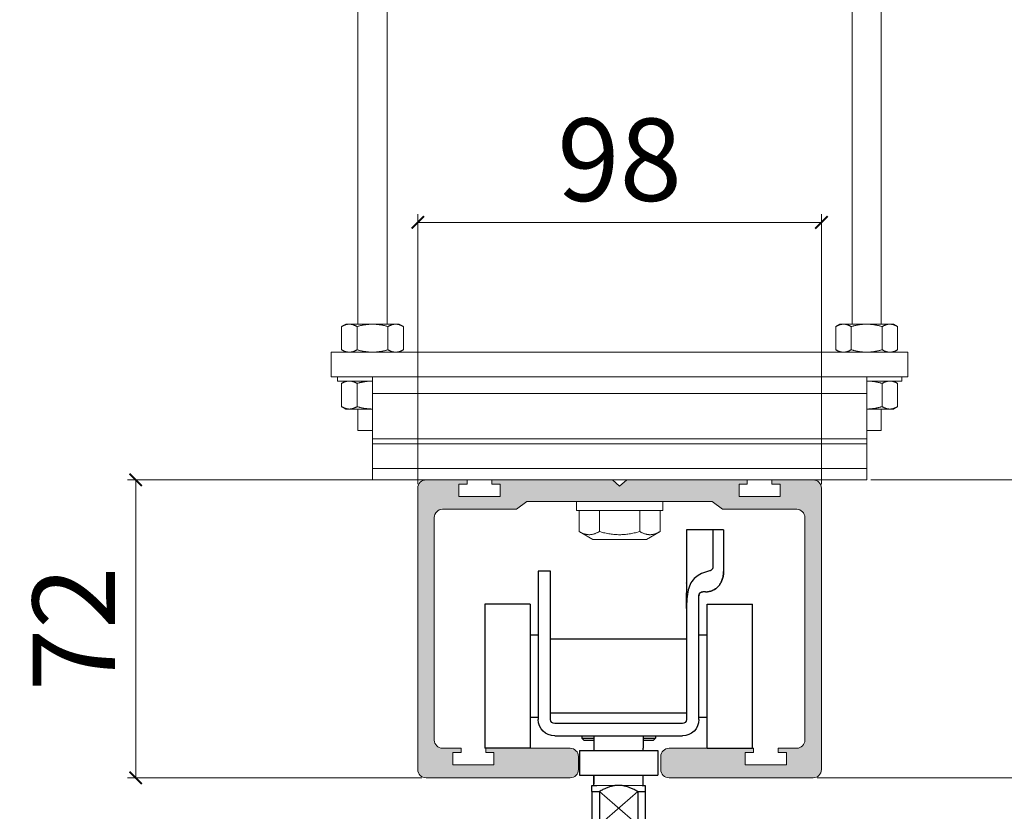
# Model space of a CAD drawing. Units: millimetres. Extents: x 6355 to 8568, y -570 to 995.
# Drawn here: x 8108 to 8347, y 611 to 803 of the extents above; entities that cross this region are included whole.
import ezdxf

# ---------------------------------------------------------------- set-up
doc = ezdxf.new("R2010")
doc.units = ezdxf.units.MM
doc.linetypes.add('DASHED', pattern=[0.2068, 0.1655, -0.0413])
doc.layers.get('0').update_dxf_attribs({"lineweight": 0})
doc.layers.get('Defpoints').update_dxf_attribs({"lineweight": 0})
for name, color, linetype, lineweight in [('Dims', 7, 'Continuous', 0), ('Gear', 7, 'Continuous', 0), ('Hidden (ISO)', 7, 'DASHED', 35), ('Track', 5, 'Continuous', 0), ('Visible (ISO)', 7, 'Continuous', 50)]:
    doc.layers.add(name, color=color, linetype=linetype, lineweight=lineweight)
doc.styles.get("Standard").update_dxf_attribs({"font": 'ARIAL.TTF'})
doc.dimstyles.new('DIMSTYLE', dxfattribs={"dimtxt": 5.5, "dimasz": 3, "dimexe": 2, "dimexo": 1, "dimgap": 2.5, "dimtad": 1, "dimdec": 0, "dimrnd": 1e-08, "dimzin": 0, "dimdsep": 46, "dimtxsty": 'Standard', "dimblk": 'ARCHTICK', "dimcen": 0.09, "dimclrd": 7, "dimclre": 7, "dimclrt": 256, "dimadec": 0, "dimazin": 0, "dimtfac": 2, "dimtdec": 0, "dimtmove": 0, "dimatfit": 3, "dimfxl": 0, "dimtolj": 1, "dimtzin": 0, "dimlwd": 0, "dimlwe": 0, "dimarcsym": 0})

# ---------------------------------------------------------------- blocks, each defined once
blk = doc.blocks.new('550 Track End')
at = {"layer": 'Track', "lineweight": 0}
blk.add_hatch(color=256, dxfattribs=at).paths.add_polyline_path([(24.5, 1.63, 0.414214), (23.5, 2.63), (18.5, 2.63), (18.5, 2.13), (19.5, 2.13), (19.5, 0.63), (14.5, 0.63), (14.5, 2.13), (15.5, 2.13), (15.5, 2.63), (0.86, 2.63), (0, 1.88), (-0.86, 2.63), (-15.5, 2.63), (-15.5, 2.13), (-14.5, 2.13), (-14.5, 0.63), (-19.5, 0.63), (-19.5, 2.13), (-18.5, 2.13), (-18.5, 2.63), (-23.5, 2.63, 0.414214), (-24.5, 1.63), (-24.5, -32.52, 0.414214), (-23.5, -33.52), (-6, -33.52, 0.414214), (-5, -32.52), (-5, -30.94, 0.414214), (-6, -29.94), (-16.25, -29.94), (-16.25, -30.44), (-15.25, -30.44), (-15.25, -31.94), (-20.25, -31.94), (-20.25, -30.44), (-19.25, -30.44), (-19.25, -29.94), (-21.5, -29.94, -0.414214), (-22.5, -28.94), (-22.5, -1.94, -0.414214), (-21.5, -0.94), (-12.5, -0.94), (-11.25, 0), (11.25, 0), (12.5, -0.94), (21.5, -0.94, -0.414214), (22.5, -1.94), (22.5, -28.94, -0.414214), (21.5, -29.94), (19.25, -29.94), (19.25, -30.44), (20.25, -30.44), (20.25, -31.94), (15.25, -31.94), (15.25, -30.44), (16.25, -30.44), (16.25, -29.94), (6, -29.94, 0.414214), (5, -30.94), (5, -32.52, 0.414214), (6, -33.52), (23.5, -33.52, 0.414214), (24.5, -32.52)])
at = {"layer": 'Track', "color": 5}
for p, q in [((-23.5, 2.63), (-18.5, 2.63)), ((-18.5, 2.63), (-18.5, 2.13)), ((-15.5, 2.13), (-15.5, 2.63)), ((-15.5, 2.63), (-0.86, 2.63)), ((-0.86, 2.63), (0, 1.88)), ((0, 1.88), (0.86, 2.63)), ((0.86, 2.63), (15.5, 2.63)), ((15.5, 2.63), (15.5, 2.13)), ((18.5, 2.13), (18.5, 2.63)), ((18.5, 2.63), (23.5, 2.63)), ((-24.5, -32.52), (-24.5, 1.63)), ((-18.5, 2.13), (-19.5, 2.13)), ((-19.5, 2.13), (-19.5, 0.63)), ((-14.5, 2.13), (-15.5, 2.13)), ((-14.5, 0.63), (-14.5, 2.13)), ((15.5, 2.13), (14.5, 2.13)), ((14.5, 2.13), (14.5, 0.63)), ((19.5, 2.13), (18.5, 2.13)), ((19.5, 0.63), (19.5, 2.13)), ((24.5, 1.63), (24.5, -32.52)), ((-19.5, 0.63), (-14.5, 0.63)), ((-11.25, 0), (-12.5, -0.94)), ((11.25, 0), (-11.25, 0)), ((12.5, -0.94), (11.25, 0)), ((14.5, 0.63), (19.5, 0.63)), ((-12.5, -0.94), (-21.5, -0.94)), ((21.5, -0.94), (12.5, -0.94)), ((-22.5, -1.94), (-22.5, -28.94)), ((22.5, -28.94), (22.5, -1.94)), ((-21.5, -29.94), (-19.25, -29.94)), ((-19.25, -30.44), (-20.25, -30.44)), ((-20.25, -30.44), (-20.25, -31.94)), ((-19.25, -29.94), (-19.25, -30.44)), ((-16.25, -30.44), (-16.25, -29.94)), ((-16.25, -29.94), (-6, -29.94)), ((-15.25, -30.44), (-16.25, -30.44)), ((-15.25, -31.94), (-15.25, -30.44)), ((-5, -30.94), (-5, -32.52)), ((5, -32.52), (5, -30.94)), ((6, -29.94), (16.25, -29.94)), ((16.25, -30.44), (15.25, -30.44)), ((15.25, -30.44), (15.25, -31.94)), ((16.25, -29.94), (16.25, -30.44)), ((19.25, -30.44), (19.25, -29.94)), ((19.25, -29.94), (21.5, -29.94)), ((20.25, -30.44), (19.25, -30.44)), ((20.25, -31.94), (20.25, -30.44)), ((-20.25, -31.94), (-15.25, -31.94)), ((15.25, -31.94), (20.25, -31.94)), ((-6, -33.52), (-23.5, -33.52)), ((23.5, -33.52), (6, -33.52))]:
    blk.add_line(p, q, dxfattribs=at)
for centre, start, end in [((-23.5, 1.63), 90, 180), ((23.5, 1.63), 0, 90), ((-21.5, -1.94), 90, 180), ((21.5, -1.94), 0, 90), ((-21.5, -28.94), 180, 270), ((21.5, -28.94), 270, 0), ((-6, -30.94), 0, 90), ((6, -30.94), 90, 180), ((-23.5, -32.52), 180, 270), ((-6, -32.52), 270, 0), ((6, -32.52), 180, 270), ((23.5, -32.52), 270, 0)]:
    blk.add_arc(centre, 1, start, end, dxfattribs=at)
blk = doc.blocks.new('_ArchTick')
at = {"color": 0, "linetype": 'ByBlock', "const_width": 0.15}
blk.add_lwpolyline([(-0.5, -0.5), (0.5, 0.5)], dxfattribs=at)
blk = doc.blocks.new('*D117')
at = {"layer": 'Defpoints', "color": 0}
for p in [(8342.27, 885.34), (8406.16, 885.34), (8313.53, 691.54)]:
    blk.add_point(p, dxfattribs=at)
at = {"layer": 'Dims', "color": 7, "lineweight": 0}
for p, q in [((8343.27, 885.34), (8408.16, 885.34)), ((8406.16, 691.54), (8406.16, 885.34)), ((8314.53, 691.54), (8408.16, 691.54))]:
    blk.add_line(p, q, dxfattribs=at)
at = {"layer": 'Dims', "color": 7, "lineweight": 0, "xscale": 3, "yscale": 3, "zscale": 3}
for p, rotation in [((8406.16, 885.34), 90), ((8406.16, 691.54), 270)]:
    blk.add_blockref('_ArchTick', p, dxfattribs=dict(at, rotation=rotation))
at = {"layer": 'Dims', "char_height": 20, "attachment_point": 5, "rotation": 90}
for s, insert in [('\\A1;MAX. 1000', (8421.37, 788.44)), ('\\A1;MIN. 100', (8390.95, 788.44))]:
    blk.add_mtext(s, dxfattribs=dict(at, insert=insert))
blk = doc.blocks.new('*D118')
at = {"layer": 'Defpoints', "color": 0}
for p in [(8136.03, 691.54), (8208.16, 691.54), (8206.53, 619.24)]:
    blk.add_point(p, dxfattribs=at)
at = {"layer": 'Dims', "color": 7, "lineweight": 0}
for p, q in [((8207.16, 691.54), (8134.03, 691.54)), ((8136.03, 619.24), (8136.03, 691.54)), ((8205.53, 619.24), (8134.03, 619.24))]:
    blk.add_line(p, q, dxfattribs=at)
at = {"layer": 'Dims', "color": 7, "lineweight": 0, "xscale": 3, "yscale": 3, "zscale": 3}
for p, rotation in [((8136.03, 691.54), 90), ((8136.03, 619.24), 270)]:
    blk.add_blockref('_ArchTick', p, dxfattribs=dict(at, rotation=rotation))
at = {"layer": 'Dims', "insert": (8120.98, 655.39), "char_height": 20, "attachment_point": 5, "rotation": 90}
blk.add_mtext('\\A1;72', dxfattribs=at)
blk = doc.blocks.new('*D112')
at = {"layer": 'Defpoints', "color": 0}
for p in [(8300.53, 619.24), (8406.16, 619.24), (8293.28, 586.39)]:
    blk.add_point(p, dxfattribs=at)
at = {"layer": 'Dims', "color": 7, "lineweight": 0}
for p, q in [((8301.53, 619.24), (8408.16, 619.24)), ((8406.16, 586.39), (8406.16, 619.24)), ((8294.28, 586.39), (8408.16, 586.39))]:
    blk.add_line(p, q, dxfattribs=at)
at = {"layer": 'Dims', "color": 7, "lineweight": 0, "xscale": 3, "yscale": 3, "zscale": 3}
for p, rotation in [((8406.16, 619.24), 90), ((8406.16, 586.39), 270)]:
    blk.add_blockref('_ArchTick', p, dxfattribs=dict(at, rotation=rotation))
at = {"layer": 'Dims', "insert": (8406.16, 602.82), "char_height": 20, "attachment_point": 5, "rotation": 90}
blk.add_mtext('\\A1;MIN. 23\\PMAX. 38', dxfattribs=at)
blk = doc.blocks.new('3S-550 Bracket End')
at = {"color": 1}
for p, q in [((-31.78, 93.13), (-31.78, 21.53)), ((-28.23, 93.13), (-28.23, 21.53)), ((28.22, 93.13), (28.22, 21.53)), ((31.77, 93.13), (31.77, 21.53)), ((-33.25, 21.53), (-33.75, 21.24)), ((-32.81, 21.53), (-33.25, 21.53)), ((-32.81, 21.53), (-30, 21.53)), ((-30, 21.53), (-27.19, 21.53)), ((-26.75, 21.53), (-27.19, 21.53)), ((-26.75, 21.53), (-26.25, 21.24)), ((26.75, 21.53), (26.25, 21.24)), ((27.19, 21.53), (26.75, 21.53)), ((27.19, 21.53), (30, 21.53)), ((30, 21.53), (32.81, 21.53)), ((33.25, 21.53), (32.81, 21.53)), ((33.25, 21.53), (33.75, 21.24)), ((-33.75, 18.42), (-33.75, 21.24)), ((-31.88, 18.42), (-31.88, 21.24)), ((-28.12, 18.42), (-28.12, 21.24)), ((-26.25, 18.42), (-26.25, 21.24)), ((26.25, 18.42), (26.25, 21.24)), ((28.12, 18.42), (28.12, 21.24)), ((31.88, 18.42), (31.88, 21.24)), ((33.75, 18.42), (33.75, 21.24)), ((35, 18.13), (-35, 18.13)), ((-35, 18.13), (-35, 15.13)), ((-33.25, 18.13), (-33.75, 18.42)), ((-26.75, 18.13), (-26.25, 18.42)), ((26.75, 18.13), (26.25, 18.42)), ((33.25, 18.13), (33.75, 18.42)), ((35, 18.13), (35, 15.13)), ((35, 15.13), (-35, 15.13)), ((-34.25, 14.63), (-34.25, 15.13)), ((-30, 14.63), (-34.25, 14.63)), ((-33.25, 14.63), (-33.75, 14.34)), ((-30, 13.13), (-30, 15.13)), ((30, 13.13), (30, 15.13)), ((34.25, 14.63), (30, 14.63)), ((33.25, 14.63), (33.75, 14.34)), ((34.25, 14.63), (34.25, 15.13)), ((-33.75, 11.52), (-33.75, 14.34)), ((-31.88, 11.52), (-31.88, 14.34)), ((31.88, 11.52), (31.88, 14.34)), ((33.75, 11.52), (33.75, 14.34)), ((-30, 13.13), (-30, 7.63)), ((-30, 13.13), (30, 13.13)), ((30, 13.13), (30, 7.63)), ((-33.25, 11.23), (-33.75, 11.52)), ((-33.25, 11.23), (-32.81, 11.23)), ((-32.81, 11.23), (-30, 11.23)), ((-31.78, 11.23), (-31.78, 8.63)), ((30, 11.23), (32.81, 11.23)), ((31.77, 11.23), (31.77, 8.63)), ((32.81, 11.23), (33.25, 11.23)), ((33.25, 11.23), (33.75, 11.52)), ((-31.78, 8.63), (-30, 8.63)), ((30, 8.63), (31.77, 8.63)), ((-30, 7), (-30, 7.63)), ((-30, 7.63), (30, 7.63)), ((30, 7), (30, 7.63)), ((-30, 7), (-30, 4)), ((-30, 7), (30, 7)), ((30, 7), (30, 4)), ((-30, 2.63), (-30, 4)), ((-30, 4), (30, 4)), ((30, 2.63), (30, 4)), ((-30, 2.63), (30, 2.63)), ((-5.25, -1.1), (-5.25, 0)), ((5.25, -1.1), (5.25, 0)), ((5.25, -1.1), (-5.25, -1.1)), ((-4.91, -1.1), (-4.91, -3.64)), ((-2.45, -1.1), (-2.45, -3.64)), ((2.45, -1.1), (2.45, -3.64)), ((4.91, -1.1), (4.91, -3.64)), ((-3.25, -4.6), (-4.91, -3.64)), ((-3.25, -4.6), (3.25, -4.6)), ((3.25, -4.6), (4.91, -3.64))]:
    blk.add_line(p, q, dxfattribs=at)
for points, weights in [([(-32.81, 21.53), (-33.25, 21.53), (-33.75, 21.24)], [2.03923048455, 2.03923048454, 1.89282032303]), ([(-31.88, 21.24), (-32.38, 21.53), (-32.81, 21.53)], [1.89282032303, 2.03923048457, 2.03923048455]), ([(-30, 21.53), (-30.87, 21.53), (-31.88, 21.24)], [2.03923048454, 2.03923048454, 1.89282032303]), ([(-28.12, 21.24), (-29.13, 21.53), (-30, 21.53)], [1.89282032303, 2.03923048454, 2.03923048454]), ([(-27.19, 21.53), (-27.62, 21.53), (-28.12, 21.24)], [2.03923048454, 2.03923048453, 1.89282032303]), ([(-26.25, 21.24), (-26.75, 21.53), (-27.19, 21.53)], [1.89282032303, 2.03923048456, 2.03923048455]), ([(27.19, 21.53), (26.75, 21.53), (26.25, 21.24)], [2.03923048455, 2.03923048454, 1.89282032303]), ([(28.12, 21.24), (27.62, 21.53), (27.19, 21.53)], [1.89282032303, 2.03923048457, 2.03923048455]), ([(30, 21.53), (29.13, 21.53), (28.12, 21.24)], [2.03923048454, 2.03923048454, 1.89282032303]), ([(31.88, 21.24), (30.87, 21.53), (30, 21.53)], [1.89282032303, 2.03923048454, 2.03923048454]), ([(32.81, 21.53), (32.38, 21.53), (31.88, 21.24)], [2.03923048454, 2.03923048453, 1.89282032303]), ([(33.75, 21.24), (33.25, 21.53), (32.81, 21.53)], [1.89282032303, 2.03923048456, 2.03923048455]), ([(-32.81, 18.13), (-33.25, 18.13), (-33.75, 18.42)], [2.03923048455, 2.0392304797, 1.89282032303]), ([(-31.88, 18.42), (-32.38, 18.13), (-32.81, 18.13)], [1.89282032303, 2.03923048939, 2.03923048455]), ([(-30, 18.13), (-30.87, 18.13), (-31.88, 18.42)], [2.03923048454, 2.03923048455, 1.89282032303]), ([(-28.12, 18.42), (-29.13, 18.13), (-30, 18.13)], [1.89282032303, 2.03923048454, 2.03923048454]), ([(-27.19, 18.13), (-27.62, 18.13), (-28.12, 18.42)], [2.03923048454, 2.03923048453, 1.89282032303]), ([(-26.25, 18.42), (-26.75, 18.13), (-27.19, 18.13)], [1.89282032303, 2.03923048455, 2.03923048454]), ([(27.19, 18.13), (26.75, 18.13), (26.25, 18.42)], [2.03923048455, 2.0392304797, 1.89282032303]), ([(28.12, 18.42), (27.62, 18.13), (27.19, 18.13)], [1.89282032303, 2.03923048939, 2.03923048455]), ([(30, 18.13), (29.13, 18.13), (28.12, 18.42)], [2.03923048454, 2.03923048455, 1.89282032303]), ([(31.88, 18.42), (30.87, 18.13), (30, 18.13)], [1.89282032303, 2.03923048454, 2.03923048454]), ([(32.81, 18.13), (32.38, 18.13), (31.88, 18.42)], [2.03923048454, 2.03923048453, 1.89282032303]), ([(33.75, 18.42), (33.25, 18.13), (32.81, 18.13)], [1.89282032303, 2.03923048455, 2.03923048454]), ([(-32.81, 14.63), (-33.25, 14.63), (-33.75, 14.34)], [2.03923048455, 2.03923048454, 1.89282032303]), ([(-31.88, 14.34), (-32.38, 14.63), (-32.81, 14.63)], [1.89282032303, 2.03923048457, 2.03923048455]), ([(-30, 14.63), (-30.87, 14.63), (-31.88, 14.34)], [2.03923048454, 2.03923048454, 1.89282032303]), ([(31.88, 14.34), (30.87, 14.63), (30, 14.63)], [1.89282032303, 2.03923048454, 2.03923048454]), ([(32.81, 14.63), (32.38, 14.63), (31.88, 14.34)], [2.03923048454, 2.03923048453, 1.89282032303]), ([(33.75, 14.34), (33.25, 14.63), (32.81, 14.63)], [1.89282032303, 2.03923048456, 2.03923048455]), ([(-32.81, 11.23), (-33.25, 11.23), (-33.75, 11.52)], [2.03923048455, 2.0392304797, 1.89282032303]), ([(-31.88, 11.52), (-32.38, 11.23), (-32.81, 11.23)], [1.89282032303, 2.03923048939, 2.03923048455]), ([(-30, 11.23), (-30.87, 11.23), (-31.88, 11.52)], [2.03923048454, 2.03923048455, 1.89282032303]), ([(31.88, 11.52), (30.87, 11.23), (30, 11.23)], [1.89282032303, 2.03923048454, 2.03923048454]), ([(32.81, 11.23), (32.38, 11.23), (31.88, 11.52)], [2.03923048454, 2.03923048453, 1.89282032303]), ([(33.75, 11.52), (33.25, 11.23), (32.81, 11.23)], [1.89282032303, 2.03923048455, 2.03923048454]), ([(-2.45, -3.64), (-3.68, -4.35), (-4.91, -3.64)], [1.57556527593, 1.81930607237, 1.57556527593]), ([(2.45, -3.64), (0, -4.35), (-2.45, -3.64)], [1.57556527593, 1.81930607237, 1.57556527593]), ([(4.91, -3.64), (3.68, -4.35), (2.45, -3.64)], [1.57556527593, 1.81930607237, 1.57556527593])]:
    blk.add_rational_spline(points, weights, degree=2, dxfattribs=at)
blk = doc.blocks.new('550-57 FRONT')
at = {"color": 3}
for p, q in [((6012.05, 222.45), (6000.05, 222.45)), ((6010.71, 220.95), (6001.39, 212.85)), ((6001.39, 220.95), (6010.71, 212.85)), ((5998.13, 184.97), (6013.94, 186.95)), ((5998.13, 184.97), (6013.94, 186.95)), ((5999.13, 185.97), (5998.15, 186.95)), ((6012.94, 185.95), (6013.94, 186.95)), ((5998.13, 184.97), (5999.13, 185.97)), ((5999.13, 183.97), (5998.13, 184.97)), ((5998.13, 182.97), (6013.94, 184.95)), ((5998.13, 182.97), (6013.94, 184.95)), ((6013.94, 184.95), (6012.94, 185.95)), ((6012.94, 183.95), (6013.94, 184.95)), ((5998.13, 182.97), (5999.13, 183.97)), ((5999.13, 181.97), (5998.13, 182.97)), ((5998.13, 180.97), (6013.94, 182.95)), ((5998.13, 180.97), (6013.94, 182.95)), ((5998.13, 180.97), (5999.13, 181.97)), ((6013.94, 182.95), (6012.94, 183.95)), ((6012.94, 181.95), (6013.94, 182.95)), ((6013.94, 180.95), (6012.94, 181.95)), ((5999.13, 179.97), (5998.13, 180.97)), ((5998.13, 178.97), (6013.94, 180.95)), ((5998.13, 178.97), (6013.94, 180.95)), ((5998.13, 178.97), (5999.13, 179.97)), ((6012.94, 179.95), (6013.94, 180.95)), ((6013.94, 178.95), (6012.94, 179.95)), ((5999.13, 177.97), (5998.13, 178.97)), ((5998.13, 176.97), (6013.94, 178.95)), ((5998.13, 176.97), (6013.94, 178.95)), ((5998.13, 176.97), (5999.13, 177.97)), ((5999.13, 175.97), (5998.13, 176.97)), ((5998.13, 174.97), (6013.94, 176.95)), ((5998.13, 174.97), (6013.94, 176.95)), ((6012.94, 177.95), (6013.94, 178.95)), ((6013.94, 176.95), (6012.94, 177.95)), ((6012.94, 175.95), (6013.94, 176.95)), ((5998.13, 174.97), (5999.13, 175.97)), ((5999.13, 173.97), (5998.13, 174.97)), ((5998.13, 172.97), (6013.94, 174.95)), ((5998.13, 172.97), (6013.94, 174.95)), ((6013.94, 174.95), (6012.94, 175.95)), ((6012.94, 173.95), (6013.94, 174.95)), ((5998.13, 172.97), (5999.13, 173.97)), ((5999.13, 171.97), (5998.13, 172.97)), ((5998.13, 170.97), (6013.94, 172.95)), ((5998.13, 170.97), (6013.94, 172.95)), ((6013.94, 172.95), (6012.94, 173.95)), ((6012.94, 171.95), (6013.94, 172.95)), ((5998.13, 170.97), (5999.13, 171.97)), ((5999.13, 169.97), (5998.13, 170.97)), ((5998.13, 168.97), (6013.94, 170.95)), ((5998.13, 168.97), (6013.94, 170.95)), ((5998.13, 168.97), (5999.13, 169.97)), ((6013.94, 170.95), (6012.94, 171.95)), ((6012.94, 169.95), (6013.94, 170.95)), ((6013.94, 168.95), (6012.94, 169.95)), ((5999.13, 167.97), (5998.13, 168.97)), ((5998.13, 166.97), (6013.94, 168.95)), ((5998.13, 166.97), (6013.94, 168.95)), ((5998.13, 166.97), (5999.13, 167.97)), ((6012.94, 167.95), (6013.94, 168.95)), ((6013.94, 166.95), (6012.94, 167.95)), ((5999.13, 165.97), (5998.13, 166.97)), ((5998.13, 164.97), (6013.94, 166.95)), ((5998.13, 164.97), (6013.94, 166.95)), ((5998.13, 164.97), (5999.13, 165.97)), ((6000.66, 162.45), (5998.13, 164.97)), ((6012.94, 165.95), (6013.94, 166.95)), ((6013.94, 164.95), (6012.94, 165.95)), ((5999.91, 163.2), (6013.94, 164.95)), ((6011.44, 162.45), (6013.94, 164.95))]:
    blk.add_line(p, q, dxfattribs=at)
at = {"layer": 'Hidden (ISO)', "color": 3, "lineweight": -3, "ltscale": 11.491407}
for p, q in [((6001.05, 210.34), (6001.3, 210.53)), ((6001.3, 210.53), (6001.54, 210.71)), ((6001.54, 210.71), (6001.77, 210.88)), ((6001.77, 210.88), (6002.01, 211.05)), ((6002.01, 211.05), (6002.24, 211.2)), ((6002.24, 211.2), (6002.47, 211.34)), ((6002.47, 211.34), (6002.69, 211.48)), ((6002.69, 211.48), (6002.91, 211.6)), ((6002.91, 211.6), (6003.13, 211.71)), ((6003.13, 211.71), (6003.35, 211.82)), ((6003.35, 211.82), (6003.56, 211.92)), ((6003.56, 211.92), (6003.77, 212.01)), ((6003.77, 212.01), (6003.98, 212.09)), ((6003.98, 212.09), (6004.18, 212.16)), ((6004.18, 212.16), (6004.38, 212.22)), ((6004.38, 212.22), (6004.59, 212.28)), ((6004.59, 212.28), (6004.78, 212.33)), ((6004.78, 212.33), (6004.98, 212.37)), ((6004.98, 212.37), (6005.18, 212.4)), ((6005.18, 212.4), (6005.37, 212.43)), ((6005.37, 212.43), (6005.57, 212.45)), ((6006.53, 212.45), (6006.72, 212.43)), ((6006.72, 212.43), (6006.92, 212.4)), ((6006.92, 212.4), (6007.11, 212.37)), ((6007.11, 212.37), (6007.31, 212.33)), ((6007.31, 212.33), (6007.51, 212.28)), ((6007.51, 212.28), (6007.71, 212.22)), ((6007.71, 212.22), (6007.91, 212.16)), ((6007.91, 212.16), (6008.12, 212.09)), ((6008.12, 212.09), (6008.32, 212.01)), ((6008.32, 212.01), (6008.53, 211.92)), ((6008.53, 211.92), (6008.75, 211.82)), ((6008.75, 211.82), (6008.96, 211.72)), ((6008.96, 211.72), (6009.18, 211.6)), ((6009.18, 211.6), (6009.4, 211.48)), ((6009.4, 211.48), (6009.63, 211.34)), ((6009.63, 211.34), (6009.86, 211.2)), ((6009.86, 211.2), (6010.09, 211.05)), ((6010.09, 211.05), (6010.32, 210.89)), ((6010.32, 210.89), (6010.56, 210.71)), ((6010.56, 210.71), (6010.8, 210.53)), ((6010.8, 210.53), (6011.04, 210.34)), ((6000.31, 209.7), (6000.56, 209.92)), ((6000.56, 209.92), (6000.81, 210.13)), ((6000.81, 210.13), (6001.05, 210.34)), ((6011.04, 210.34), (6011.29, 210.14)), ((6011.29, 210.14), (6011.54, 209.92)), ((6011.54, 209.92), (6011.79, 209.7))]:
    blk.add_line(p, q, dxfattribs=at)
at = {"layer": 'Visible (ISO)', "color": 3, "lineweight": -3}
for p, q in [((5980.55, 284.45), (5983.15, 284.45)), ((5980.55, 284.45), (5980.55, 274.4)), ((5983.15, 284.45), (5989.55, 284.45)), ((5983.15, 284.45), (5983.15, 275.45)), ((5989.55, 284.45), (5989.55, 271.61)), ((5983.15, 275.45), (5983.16, 275.4)), ((5983.16, 275.4), (5983.16, 275.35)), ((5983.16, 275.35), (5983.17, 275.3)), ((5983.17, 275.3), (5983.18, 275.25)), ((5983.18, 275.25), (5983.19, 275.2)), ((5983.19, 275.2), (5983.21, 275.15)), ((5983.21, 275.15), (5983.23, 275.1)), ((5983.23, 275.1), (5983.25, 275.05)), ((5983.25, 275.05), (5983.28, 275)), ((5983.28, 275), (5983.31, 274.96)), ((5983.31, 274.96), (5983.34, 274.91)), ((5980.55, 274.4), (5980.55, 274.13)), ((5980.55, 274.13), (5980.55, 274.4)), ((5980.55, 274.13), (5980.57, 273.86)), ((5980.57, 273.86), (5980.55, 274.13)), ((5980.57, 273.86), (5980.59, 273.61)), ((5980.59, 273.61), (5980.57, 273.86)), ((5980.59, 273.61), (5980.63, 273.36)), ((5980.63, 273.36), (5980.59, 273.61)), ((5980.63, 273.36), (5980.67, 273.11)), ((5980.67, 273.11), (5980.63, 273.36)), ((5980.67, 273.11), (5980.73, 272.88)), ((5980.73, 272.88), (5980.67, 273.11)), ((5980.73, 272.88), (5980.79, 272.65)), ((5980.79, 272.65), (5980.73, 272.88)), ((5980.79, 272.65), (5980.86, 272.43)), ((5980.86, 272.43), (5980.79, 272.65)), ((5983.34, 274.91), (5983.37, 274.87)), ((5983.37, 274.87), (5983.41, 274.83)), ((5983.41, 274.83), (5983.45, 274.78)), ((5983.45, 274.78), (5983.49, 274.75)), ((5983.49, 274.75), (5983.54, 274.71)), ((5983.54, 274.71), (5983.58, 274.67)), ((5983.58, 274.67), (5983.63, 274.64)), ((5983.63, 274.64), (5983.68, 274.61)), ((5983.68, 274.61), (5983.74, 274.58)), ((5983.74, 274.58), (5983.79, 274.56)), ((5983.79, 274.56), (5983.85, 274.53)), ((5983.85, 274.53), (5983.91, 274.51)), ((5983.91, 274.51), (5983.97, 274.49)), ((5983.97, 274.49), (5984.49, 274.35)), ((5984.49, 274.35), (5984.98, 274.2)), ((5984.98, 274.2), (5985.45, 274.03)), ((5985.45, 274.03), (5985.89, 273.85)), ((5985.89, 273.85), (5986.3, 273.65)), ((5986.3, 273.65), (5986.69, 273.43)), ((5986.69, 273.43), (5987.05, 273.19)), ((5987.05, 273.19), (5987.38, 272.92)), ((5987.38, 272.92), (5987.69, 272.63)), ((5987.69, 272.63), (5987.97, 272.32)), ((6022.55, 274.45), (6025.55, 274.45)), ((6022.55, 238.45), (6022.55, 274.45)), ((6025.55, 274.45), (6025.55, 238.45)), ((5980.86, 272.43), (5980.94, 272.21)), ((5980.94, 272.21), (5980.86, 272.43)), ((5980.94, 272.21), (5981.02, 272)), ((5981.02, 272), (5980.94, 272.21)), ((5981.02, 272), (5981.12, 271.8)), ((5981.12, 271.8), (5981.02, 272)), ((5981.12, 271.8), (5981.22, 271.61)), ((5981.22, 271.61), (5981.12, 271.8)), ((5981.22, 271.61), (5981.34, 271.42)), ((5981.34, 271.42), (5981.22, 271.61)), ((5981.34, 271.42), (5981.46, 271.23)), ((5981.46, 271.23), (5981.34, 271.42)), ((5981.46, 271.23), (5981.58, 271.06)), ((5981.58, 271.06), (5981.46, 271.23)), ((5981.58, 271.06), (5981.72, 270.89)), ((5981.72, 270.89), (5981.58, 271.06)), ((5981.72, 270.89), (5981.86, 270.72)), ((5981.86, 270.72), (5981.72, 270.89)), ((5981.86, 270.72), (5982.02, 270.57)), ((5982.02, 270.57), (5981.86, 270.72)), ((5982.02, 270.57), (5982.18, 270.42)), ((5982.18, 270.42), (5982.02, 270.57)), ((5982.18, 270.42), (5982.35, 270.28)), ((5982.35, 270.28), (5982.18, 270.42)), ((5982.35, 270.28), (5982.54, 270.15)), ((5982.54, 270.15), (5982.35, 270.28)), ((5987.97, 272.32), (5988.23, 271.98)), ((5988.23, 271.98), (5988.47, 271.61)), ((5988.47, 271.61), (5988.68, 271.21)), ((5988.68, 271.21), (5988.86, 270.79)), ((5988.86, 270.79), (5989.01, 270.35)), ((5989.01, 270.35), (5989.14, 269.88)), ((5989.55, 271.51), (5989.55, 271.61)), ((5989.55, 271.51), (5989.55, 269.19)), ((5982.54, 270.15), (5982.73, 270.02)), ((5982.73, 270.02), (5982.54, 270.15)), ((5982.73, 270.02), (5982.94, 269.91)), ((5982.94, 269.91), (5982.73, 270.02)), ((5982.94, 269.91), (5983.15, 269.8)), ((5983.15, 269.8), (5982.94, 269.91)), ((5983.23, 269.77), (5983.15, 269.8)), ((5983.3, 269.75), (5983.23, 269.77)), ((5983.37, 269.72), (5983.3, 269.75)), ((5983.44, 269.7), (5983.37, 269.72)), ((5983.51, 269.67), (5983.44, 269.7)), ((5983.59, 269.65), (5983.51, 269.67)), ((5983.66, 269.63), (5983.59, 269.65)), ((5983.73, 269.61), (5983.66, 269.63)), ((5983.8, 269.59), (5983.73, 269.61)), ((5983.88, 269.57), (5983.8, 269.59)), ((5983.95, 269.56), (5983.88, 269.57)), ((5984.02, 269.54), (5983.95, 269.56)), ((5984.1, 269.53), (5984.02, 269.54)), ((5984.17, 269.51), (5984.1, 269.53)), ((5984.25, 269.5), (5984.17, 269.51)), ((5984.32, 269.49), (5984.25, 269.5)), ((5984.4, 269.48), (5984.32, 269.49)), ((5984.47, 269.47), (5984.4, 269.48)), ((5984.55, 269.47), (5984.47, 269.47)), ((5984.62, 269.46), (5984.55, 269.47)), ((5984.7, 269.46), (5984.62, 269.46)), ((5984.78, 269.45), (5984.7, 269.46)), ((5984.85, 269.45), (5984.78, 269.45)), ((5984.93, 269.45), (5984.85, 269.45)), ((5984.93, 269.45), (5985.55, 269.45)), ((5985.55, 269.45), (5985.61, 269.45)), ((5985.75, 269.43), (5985.82, 269.41)), ((5985.82, 269.41), (5985.92, 269.38)), ((5986.05, 269.32), (5986.18, 269.23)), ((5986.4, 268.97), (5986.44, 268.9)), ((5986.51, 268.72), (5986.55, 268.48)), ((5986.55, 268.48), (5986.55, 268.48)), ((5986.55, 238.45), (5986.55, 268.45)), ((5989.14, 269.88), (5989.25, 269.39)), ((5989.25, 269.39), (5989.34, 268.86)), ((5989.34, 268.86), (5989.42, 268.3)), ((5989.42, 268.3), (5989.47, 267.71)), ((5989.55, 265.36), (5989.55, 269.19)), ((5973.55, 231.45), (5973.55, 266.45)), ((5984.55, 266.45), (5973.55, 266.45)), ((5984.55, 231.45), (5984.55, 266.45)), ((5989.47, 267.71), (5989.51, 267.08)), ((5989.51, 267.08), (5989.53, 266.42)), ((5989.53, 266.42), (5989.55, 265.71)), ((5989.55, 265.71), (5989.55, 264.97)), ((6027.55, 266.45), (6027.55, 231.45)), ((6027.55, 266.45), (6038.55, 266.45)), ((6038.55, 266.45), (6038.55, 231.45)), ((5989.55, 265.36), (5989.55, 264.97)), ((5989.55, 264.97), (5989.55, 238.45)), ((5984.55, 258.95), (5986.55, 258.95)), ((6025.55, 258.95), (6027.55, 258.95)), ((5989.55, 257.95), (6022.55, 257.95)), ((5989.55, 239.95), (6022.55, 239.95)), ((5984.55, 238.95), (5986.55, 238.95)), ((5990.55, 237.45), (6021.55, 237.45)), ((6025.55, 238.95), (6027.55, 238.95)), ((6021.55, 234.45), (5990.55, 234.45)), ((5997.1, 234.45), (5997.1, 233.95)), ((6000.05, 234.45), (6000.05, 231.45)), ((6012.05, 234.45), (6012.05, 230.95)), ((6015, 234.45), (6015, 233.95)), ((6000.05, 233.95), (5997.1, 233.95)), ((5997.6, 233.45), (5997.1, 233.95)), ((6000.05, 233.45), (5997.6, 233.45)), ((6015, 233.95), (6012.05, 233.95)), ((6014.5, 233.45), (6012.05, 233.45)), ((6012.05, 233.05), (6012.05, 230.95)), ((6014.5, 233.45), (6015, 233.95)), ((5984.55, 231.45), (5973.55, 231.45)), ((6015.55, 230.95), (5996.55, 230.95)), ((5996.55, 230.95), (5996.55, 224.95)), ((6000.05, 230.95), (6000.05, 231.45)), ((6015.55, 230.95), (6015.55, 224.95)), ((6027.55, 231.45), (6038.55, 231.45)), ((6015.55, 224.95), (5996.55, 224.95)), ((6000.05, 222.45), (6000.05, 224.95)), ((6012.05, 224.95), (6012.05, 222.85)), ((6012.05, 222.45), (6012.05, 224.95)), ((6000.3, 222.45), (5999.55, 222.45)), ((5999.55, 222.45), (5999.55, 220.95)), ((6004.79, 222.33), (6004.97, 222.36)), ((6004.97, 222.36), (6005.15, 222.39)), ((6005.15, 222.39), (6005.33, 222.41)), ((6005.33, 222.41), (6005.51, 222.43)), ((6005.51, 222.43), (6005.69, 222.44)), ((6005.69, 222.44), (6005.87, 222.45)), ((6005.87, 222.45), (6006.05, 222.45)), ((6006.05, 222.45), (6006.23, 222.45)), ((6006.23, 222.45), (6006.41, 222.44)), ((6006.41, 222.44), (6006.59, 222.43)), ((6006.59, 222.43), (6006.77, 222.41)), ((6006.77, 222.41), (6006.95, 222.39)), ((6006.95, 222.39), (6007.13, 222.36)), ((6007.13, 222.36), (6007.31, 222.33)), ((6012.55, 222.45), (6011.3, 222.45)), ((6012.55, 220.95), (6012.55, 222.45)), ((6001.39, 220.95), (5999.55, 220.95)), ((5999.55, 220.95), (5999.55, 212.85)), ((6001.39, 220.95), (6001.61, 221.08)), ((6001.39, 220.95), (6001.39, 212.85)), ((6001.61, 221.08), (6001.83, 221.2)), ((6001.83, 221.2), (6002.05, 221.32)), ((6002.05, 221.32), (6002.26, 221.43)), ((6002.26, 221.43), (6002.47, 221.53)), ((6002.47, 221.53), (6002.68, 221.63)), ((6002.68, 221.63), (6002.88, 221.72)), ((6002.88, 221.72), (6003.08, 221.81)), ((6003.08, 221.81), (6003.28, 221.89)), ((6003.28, 221.89), (6003.48, 221.96)), ((6003.48, 221.96), (6003.67, 222.03)), ((6003.67, 222.03), (6003.86, 222.09)), ((6003.86, 222.09), (6004.05, 222.15)), ((6004.05, 222.15), (6004.24, 222.2)), ((6004.24, 222.2), (6004.42, 222.25)), ((6004.42, 222.25), (6004.6, 222.29)), ((6004.6, 222.29), (6004.79, 222.33)), ((6007.31, 222.33), (6007.5, 222.29)), ((6007.5, 222.29), (6007.68, 222.25)), ((6007.68, 222.25), (6007.86, 222.2)), ((6007.86, 222.2), (6008.05, 222.15)), ((6008.05, 222.15), (6008.24, 222.09)), ((6008.24, 222.09), (6008.43, 222.03)), ((6008.43, 222.03), (6008.62, 221.96)), ((6008.62, 221.96), (6008.82, 221.89)), ((6008.82, 221.89), (6009.02, 221.81)), ((6009.02, 221.81), (6009.22, 221.72)), ((6009.22, 221.72), (6009.42, 221.63)), ((6009.42, 221.63), (6009.63, 221.53)), ((6009.63, 221.53), (6009.84, 221.43)), ((6009.84, 221.43), (6010.05, 221.32)), ((6010.05, 221.32), (6010.27, 221.2)), ((6010.27, 221.2), (6010.49, 221.08)), ((6010.49, 221.08), (6010.71, 220.95)), ((6012.55, 220.95), (6010.71, 220.95)), ((6010.71, 220.95), (6010.71, 212.85)), ((6012.55, 220.95), (6012.55, 212.85)), ((5999.54, 212.77), (5999.55, 212.8)), ((5999.55, 212.82), (5999.55, 212.85)), ((5999.55, 212.8), (5999.55, 212.82)), ((6001.39, 212.85), (6001.39, 212.82)), ((6001.39, 212.82), (6001.39, 212.8)), ((6001.39, 212.8), (6001.4, 212.77)), ((6010.7, 212.77), (6010.71, 212.8)), ((6010.71, 212.82), (6010.71, 212.85)), ((6010.71, 212.8), (6010.71, 212.82)), ((6012.55, 212.85), (6012.55, 212.82)), ((6012.55, 212.82), (6012.55, 212.8)), ((6012.55, 212.8), (6012.56, 212.77)), ((5996.54, 212.45), (5994.95, 209.7)), ((6005.57, 212.45), (5996.54, 212.45)), ((5999.15, 212.45), (5998.05, 212.45)), ((5999.15, 212.45), (5999.17, 212.45)), ((5999.17, 212.45), (5999.2, 212.46)), ((5999.2, 212.46), (5999.22, 212.46)), ((5999.22, 212.46), (5999.25, 212.46)), ((5999.25, 212.46), (5999.27, 212.47)), ((5999.27, 212.47), (5999.3, 212.48)), ((5999.3, 212.48), (5999.32, 212.49)), ((5999.32, 212.49), (5999.34, 212.5)), ((5999.34, 212.5), (5999.36, 212.51)), ((5999.36, 212.51), (5999.38, 212.53)), ((5999.38, 212.53), (5999.4, 212.54)), ((5999.4, 212.54), (5999.42, 212.56)), ((5999.42, 212.56), (5999.44, 212.58)), ((5999.44, 212.58), (5999.46, 212.6)), ((5999.46, 212.6), (5999.47, 212.62)), ((5999.47, 212.62), (5999.49, 212.64)), ((5999.49, 212.64), (5999.5, 212.66)), ((5999.5, 212.66), (5999.51, 212.69)), ((5999.51, 212.69), (5999.52, 212.71)), ((5999.52, 212.71), (5999.53, 212.74)), ((5999.53, 212.74), (5999.54, 212.77)), ((6001.4, 212.77), (6001.41, 212.74)), ((6001.41, 212.74), (6001.42, 212.71)), ((6001.42, 212.71), (6001.43, 212.69)), ((6001.43, 212.69), (6001.45, 212.66)), ((6001.45, 212.66), (6001.47, 212.64)), ((6001.47, 212.64), (6001.49, 212.62)), ((6001.49, 212.62), (6001.52, 212.6)), ((6001.52, 212.6), (6001.54, 212.58)), ((6001.54, 212.58), (6001.57, 212.56)), ((6001.57, 212.56), (6001.6, 212.54)), ((6001.6, 212.54), (6001.63, 212.53)), ((6001.63, 212.53), (6001.66, 212.51)), ((6001.66, 212.51), (6001.69, 212.5)), ((6001.69, 212.5), (6001.73, 212.49)), ((6001.73, 212.49), (6001.76, 212.48)), ((6001.76, 212.48), (6001.8, 212.47)), ((6001.8, 212.47), (6001.84, 212.46)), ((6001.84, 212.46), (6001.88, 212.46)), ((6001.88, 212.46), (6001.92, 212.46)), ((6001.92, 212.46), (6001.96, 212.45)), ((6001.96, 212.45), (6002, 212.45)), ((6010.1, 212.45), (6002, 212.45)), ((6005.57, 212.45), (6006.53, 212.45)), ((6006.73, 212.43), (6006.53, 212.45)), ((6015.56, 212.45), (6006.53, 212.45)), ((6006.92, 212.4), (6006.73, 212.43)), ((6007.12, 212.37), (6006.92, 212.4)), ((6007.31, 212.33), (6007.12, 212.37)), ((6007.51, 212.28), (6007.31, 212.33)), ((6007.71, 212.22), (6007.51, 212.28)), ((6007.92, 212.16), (6007.71, 212.22)), ((6008.12, 212.09), (6007.92, 212.16)), ((6008.33, 212.01), (6008.12, 212.09)), ((6008.54, 211.92), (6008.33, 212.01)), ((6008.75, 211.82), (6008.54, 211.92)), ((6008.97, 211.71), (6008.75, 211.82)), ((6009.19, 211.6), (6008.97, 211.71)), ((6009.41, 211.48), (6009.19, 211.6)), ((6009.63, 211.34), (6009.41, 211.48)), ((6009.86, 211.2), (6009.63, 211.34)), ((6010.09, 211.05), (6009.86, 211.2)), ((6010.33, 210.88), (6010.09, 211.05)), ((6010.1, 212.45), (6010.14, 212.45)), ((6010.14, 212.45), (6010.18, 212.46)), ((6010.18, 212.46), (6010.22, 212.46)), ((6010.22, 212.46), (6010.26, 212.46)), ((6010.26, 212.46), (6010.3, 212.47)), ((6010.3, 212.47), (6010.34, 212.48)), ((6010.56, 210.71), (6010.33, 210.88)), ((6010.34, 212.48), (6010.37, 212.49)), ((6010.37, 212.49), (6010.41, 212.5)), ((6010.41, 212.5), (6010.44, 212.51)), ((6010.44, 212.51), (6010.47, 212.53)), ((6010.47, 212.53), (6010.5, 212.54)), ((6010.5, 212.54), (6010.53, 212.56)), ((6010.53, 212.56), (6010.56, 212.58)), ((6010.56, 212.58), (6010.58, 212.6)), ((6010.8, 210.53), (6010.56, 210.71)), ((6010.58, 212.6), (6010.6, 212.62)), ((6010.6, 212.62), (6010.63, 212.64)), ((6010.63, 212.64), (6010.65, 212.66)), ((6010.65, 212.66), (6010.66, 212.69)), ((6010.66, 212.69), (6010.68, 212.71)), ((6010.68, 212.71), (6010.69, 212.74)), ((6010.69, 212.74), (6010.7, 212.77)), ((6011.05, 210.34), (6010.8, 210.53)), ((6012.56, 212.77), (6012.56, 212.74)), ((6012.56, 212.74), (6012.57, 212.71)), ((6012.57, 212.71), (6012.58, 212.69)), ((6012.58, 212.69), (6012.6, 212.66)), ((6012.6, 212.66), (6012.61, 212.64)), ((6012.61, 212.64), (6012.63, 212.62)), ((6012.63, 212.62), (6012.64, 212.6)), ((6012.64, 212.6), (6012.66, 212.58)), ((6012.66, 212.58), (6012.68, 212.56)), ((6012.68, 212.56), (6012.7, 212.54)), ((6012.7, 212.54), (6012.72, 212.53)), ((6012.72, 212.53), (6012.74, 212.51)), ((6012.74, 212.51), (6012.76, 212.5)), ((6012.76, 212.5), (6012.78, 212.49)), ((6012.78, 212.49), (6012.8, 212.48)), ((6012.8, 212.48), (6012.83, 212.47)), ((6012.83, 212.47), (6012.85, 212.46)), ((6012.85, 212.46), (6012.87, 212.46)), ((6012.87, 212.46), (6012.9, 212.46)), ((6012.9, 212.46), (6012.92, 212.45)), ((6012.92, 212.45), (6012.95, 212.45)), ((6014.05, 212.45), (6012.95, 212.45)), ((6015.56, 212.45), (6017.15, 209.7)), ((6000.31, 209.7), (5994.95, 209.7)), ((5994.95, 209.7), (5994.95, 205.45)), ((6000.31, 209.7), (6000.31, 205.45)), ((6011.29, 210.13), (6011.05, 210.34)), ((6011.54, 209.92), (6011.29, 210.13)), ((6011.79, 209.7), (6011.54, 209.92)), ((6011.79, 209.7), (6011.79, 205.45)), ((6017.15, 209.7), (6011.79, 209.7)), ((6017.15, 209.7), (6017.15, 205.45)), ((5999.05, 205.45), (5992.05, 205.45)), ((5992.05, 205.45), (5992.05, 204.2)), ((5992.05, 204.2), (5992.36, 204.3)), ((5992.05, 198.7), (5992.05, 204.2)), ((5992.36, 204.3), (5992.66, 204.4)), ((5992.66, 204.4), (5992.97, 204.49)), ((5992.97, 204.49), (5993.27, 204.58)), ((5993.27, 204.58), (5993.57, 204.66)), ((5993.57, 204.66), (5993.87, 204.74)), ((5993.87, 204.74), (5994.16, 204.82)), ((5994.16, 204.82), (5994.45, 204.89)), ((5994.45, 204.89), (5994.74, 204.96)), ((5994.74, 204.96), (5995.03, 205.02)), ((5995.03, 205.02), (5995.32, 205.08)), ((5995.32, 205.08), (5995.61, 205.13)), ((5995.61, 205.13), (5995.9, 205.18)), ((5995.9, 205.18), (5996.19, 205.23)), ((5996.19, 205.23), (5996.47, 205.27)), ((5996.47, 205.27), (5996.76, 205.31)), ((5996.76, 205.31), (5997.05, 205.34)), ((5997.05, 205.34), (5997.33, 205.37)), ((5997.33, 205.37), (5997.62, 205.4)), ((5997.62, 205.4), (5997.9, 205.42)), ((5997.9, 205.42), (5998.19, 205.43)), ((5998.19, 205.43), (5998.48, 205.44)), ((5998.48, 205.44), (5998.76, 205.45)), ((5998.76, 205.45), (5999.05, 205.45)), ((5999.05, 205.45), (6013.05, 205.45)), ((5999.05, 205.45), (5999.34, 205.45)), ((5999.34, 205.45), (5999.62, 205.44)), ((5999.62, 205.44), (5999.91, 205.43)), ((5999.91, 205.43), (6000.19, 205.42)), ((6000.19, 205.42), (6000.48, 205.4)), ((6000.48, 205.4), (6000.77, 205.37)), ((6000.77, 205.37), (6001.05, 205.34)), ((6001.05, 205.34), (6001.34, 205.31)), ((6001.34, 205.31), (6001.63, 205.27)), ((6001.63, 205.27), (6001.91, 205.23)), ((6001.91, 205.23), (6002.2, 205.18)), ((6002.2, 205.18), (6002.49, 205.13)), ((6002.49, 205.13), (6002.78, 205.08)), ((6002.78, 205.08), (6003.07, 205.02)), ((6003.07, 205.02), (6003.36, 204.96)), ((6003.36, 204.96), (6003.65, 204.89)), ((6003.65, 204.89), (6003.94, 204.82)), ((6003.94, 204.82), (6004.23, 204.74)), ((6004.23, 204.74), (6004.53, 204.66)), ((6004.53, 204.66), (6004.83, 204.58)), ((6004.83, 204.58), (6005.13, 204.49)), ((6005.13, 204.49), (6005.43, 204.4)), ((6005.43, 204.4), (6005.74, 204.3)), ((6005.74, 204.3), (6006.05, 204.2)), ((6006.05, 204.2), (6006.36, 204.3)), ((6006.05, 198.7), (6006.05, 204.2)), ((6006.36, 204.3), (6006.66, 204.4)), ((6006.66, 204.4), (6006.97, 204.49)), ((6006.97, 204.49), (6007.27, 204.58)), ((6007.27, 204.58), (6007.57, 204.66)), ((6007.57, 204.66), (6007.87, 204.74)), ((6007.87, 204.74), (6008.16, 204.82)), ((6008.16, 204.82), (6008.45, 204.89)), ((6008.45, 204.89), (6008.74, 204.96)), ((6008.74, 204.96), (6009.03, 205.02)), ((6009.03, 205.02), (6009.32, 205.08)), ((6009.32, 205.08), (6009.61, 205.13)), ((6009.61, 205.13), (6009.9, 205.18)), ((6009.9, 205.18), (6010.19, 205.23)), ((6010.19, 205.23), (6010.47, 205.27)), ((6010.47, 205.27), (6010.76, 205.31)), ((6010.76, 205.31), (6011.05, 205.34)), ((6011.05, 205.34), (6011.33, 205.37)), ((6011.33, 205.37), (6011.62, 205.4)), ((6011.62, 205.4), (6011.9, 205.42)), ((6011.9, 205.42), (6012.19, 205.43)), ((6012.19, 205.43), (6012.48, 205.44)), ((6012.48, 205.44), (6012.76, 205.45)), ((6012.76, 205.45), (6013.05, 205.45)), ((6020.05, 205.45), (6013.05, 205.45)), ((6013.05, 205.45), (6013.34, 205.45)), ((6013.34, 205.45), (6013.62, 205.44)), ((6013.62, 205.44), (6013.91, 205.43)), ((6013.91, 205.43), (6014.19, 205.42)), ((6014.19, 205.42), (6014.48, 205.4)), ((6014.48, 205.4), (6014.77, 205.37)), ((6014.77, 205.37), (6015.05, 205.34)), ((6015.05, 205.34), (6015.34, 205.31)), ((6015.34, 205.31), (6015.63, 205.27)), ((6015.63, 205.27), (6015.91, 205.23)), ((6015.91, 205.23), (6016.2, 205.18)), ((6016.2, 205.18), (6016.49, 205.13)), ((6016.49, 205.13), (6016.78, 205.08)), ((6016.78, 205.08), (6017.07, 205.02)), ((6017.07, 205.02), (6017.36, 204.96)), ((6017.36, 204.96), (6017.65, 204.89)), ((6017.65, 204.89), (6017.94, 204.82)), ((6017.94, 204.82), (6018.23, 204.74)), ((6018.23, 204.74), (6018.53, 204.66)), ((6018.53, 204.66), (6018.83, 204.58)), ((6018.83, 204.58), (6019.13, 204.49)), ((6019.13, 204.49), (6019.43, 204.4)), ((6019.43, 204.4), (6019.74, 204.3)), ((6019.74, 204.3), (6020.05, 204.2)), ((6020.05, 204.2), (6020.05, 205.45)), ((6020.05, 198.7), (6020.05, 204.2)), ((5992.05, 197.45), (5992.05, 198.7)), ((5992.05, 198.7), (5992.36, 198.6)), ((5992.36, 198.6), (5992.66, 198.5)), ((5992.66, 198.5), (5992.97, 198.41)), ((6005.13, 198.41), (6005.43, 198.5)), ((6005.43, 198.5), (6005.74, 198.6)), ((6005.74, 198.6), (6006.05, 198.7)), ((6006.05, 198.7), (6006.36, 198.6)), ((6006.36, 198.6), (6006.66, 198.5)), ((6006.66, 198.5), (6006.97, 198.41)), ((6019.13, 198.41), (6019.43, 198.5)), ((6019.43, 198.5), (6019.74, 198.6)), ((6019.74, 198.6), (6020.05, 198.7)), ((6020.05, 198.7), (6020.05, 197.45)), ((5987.05, 197.45), (5987.05, 191.45)), ((6025.05, 197.45), (5987.05, 197.45)), ((5999.05, 197.45), (5992.05, 197.45)), ((5992.97, 198.41), (5993.27, 198.32)), ((5993.27, 198.32), (5993.57, 198.24)), ((5993.57, 198.24), (5993.87, 198.16)), ((5993.87, 198.16), (5994.16, 198.08)), ((5994.16, 198.08), (5994.45, 198.01)), ((5994.45, 198.01), (5994.74, 197.95)), ((5994.74, 197.95), (5995.03, 197.88)), ((5995.03, 197.88), (5995.32, 197.83)), ((5995.32, 197.83), (5995.61, 197.77)), ((5995.61, 197.77), (5995.9, 197.72)), ((5995.9, 197.72), (5996.19, 197.67)), ((5996.19, 197.67), (5996.47, 197.63)), ((5996.47, 197.63), (5996.76, 197.59)), ((5996.76, 197.59), (5997.05, 197.56)), ((5997.05, 197.56), (5997.33, 197.53)), ((5997.33, 197.53), (5997.62, 197.51)), ((5997.62, 197.51), (5997.9, 197.49)), ((5997.9, 197.49), (5998.19, 197.47)), ((5998.19, 197.47), (5998.48, 197.46)), ((5998.48, 197.46), (5998.76, 197.45)), ((5998.76, 197.45), (5999.05, 197.45)), ((6013.05, 197.45), (5999.05, 197.45)), ((5999.05, 197.45), (5999.34, 197.45)), ((5999.34, 197.45), (5999.62, 197.46)), ((5999.62, 197.46), (5999.91, 197.47)), ((5999.91, 197.47), (6000.19, 197.49)), ((6000.19, 197.49), (6000.48, 197.51)), ((6000.48, 197.51), (6000.77, 197.53)), ((6000.77, 197.53), (6001.05, 197.56)), ((6001.05, 197.56), (6001.34, 197.59)), ((6001.34, 197.59), (6001.63, 197.63)), ((6001.63, 197.63), (6001.91, 197.67)), ((6001.91, 197.67), (6002.2, 197.72)), ((6002.2, 197.72), (6002.49, 197.77)), ((6002.49, 197.77), (6002.78, 197.83)), ((6002.78, 197.83), (6003.07, 197.88)), ((6003.07, 197.88), (6003.36, 197.95)), ((6003.36, 197.95), (6003.65, 198.01)), ((6003.65, 198.01), (6003.94, 198.08)), ((6003.94, 198.08), (6004.23, 198.16)), ((6004.23, 198.16), (6004.53, 198.24)), ((6004.53, 198.24), (6004.83, 198.32)), ((6004.83, 198.32), (6005.13, 198.41)), ((6006.97, 198.41), (6007.27, 198.32)), ((6007.27, 198.32), (6007.57, 198.24)), ((6007.57, 198.24), (6007.87, 198.16)), ((6007.87, 198.16), (6008.16, 198.08)), ((6008.16, 198.08), (6008.45, 198.01)), ((6008.45, 198.01), (6008.74, 197.95)), ((6008.74, 197.95), (6009.03, 197.88)), ((6009.03, 197.88), (6009.32, 197.83)), ((6009.32, 197.83), (6009.61, 197.77)), ((6009.61, 197.77), (6009.9, 197.72)), ((6009.9, 197.72), (6010.19, 197.67)), ((6010.19, 197.67), (6010.47, 197.63)), ((6010.47, 197.63), (6010.76, 197.59)), ((6010.76, 197.59), (6011.05, 197.56)), ((6011.05, 197.56), (6011.33, 197.53)), ((6011.33, 197.53), (6011.62, 197.51)), ((6011.62, 197.51), (6011.9, 197.49)), ((6011.9, 197.49), (6012.19, 197.47)), ((6012.19, 197.47), (6012.48, 197.46)), ((6012.48, 197.46), (6012.76, 197.45)), ((6012.76, 197.45), (6013.05, 197.45)), ((6020.05, 197.45), (6013.05, 197.45)), ((6013.05, 197.45), (6013.34, 197.45)), ((6013.34, 197.45), (6013.62, 197.46)), ((6013.62, 197.46), (6013.91, 197.47)), ((6013.91, 197.47), (6014.19, 197.49)), ((6014.19, 197.49), (6014.48, 197.51)), ((6014.48, 197.51), (6014.77, 197.53)), ((6014.77, 197.53), (6015.05, 197.56)), ((6015.05, 197.56), (6015.34, 197.59)), ((6015.34, 197.59), (6015.63, 197.63)), ((6015.63, 197.63), (6015.91, 197.67)), ((6015.91, 197.67), (6016.2, 197.72)), ((6016.2, 197.72), (6016.49, 197.77)), ((6016.49, 197.77), (6016.78, 197.83)), ((6016.78, 197.83), (6017.07, 197.88)), ((6017.07, 197.88), (6017.36, 197.95)), ((6017.36, 197.95), (6017.65, 198.01)), ((6017.65, 198.01), (6017.94, 198.08)), ((6017.94, 198.08), (6018.23, 198.16)), ((6018.23, 198.16), (6018.53, 198.24)), ((6018.53, 198.24), (6018.83, 198.32)), ((6018.83, 198.32), (6019.13, 198.41)), ((6025.05, 197.45), (6025.05, 191.45)), ((6025.05, 191.45), (5987.05, 191.45)), ((5990.05, 191.45), (5990.05, 186.95)), ((6022.05, 191.45), (6022.05, 186.95)), ((6022.05, 186.95), (5990.05, 186.95)), ((6000.66, 162.45), (6011.44, 162.45))]:
    blk.add_line(p, q, dxfattribs=at)
for centre, radius, start, end in [((5985.55, 268.45), 1, 0, 90), ((5990.55, 238.45), 4, 180, 270), ((5990.55, 238.45), 1, 180, 270), ((6021.55, 238.45), 1, 270, 0), ((6021.55, 238.45), 4, 270, 0)]:
    blk.add_arc(centre, radius, start, end, dxfattribs=at)
blk = doc.blocks.new('*D137')
at = {"layer": 'Defpoints', "color": 0}
for p in [(8302.53, 754.05), (8204.53, 689.54), (8302.53, 689.54)]:
    blk.add_point(p, dxfattribs=at)
at = {"layer": 'Dims', "color": 7, "lineweight": 0}
for p, q in [((8204.53, 690.54), (8204.53, 756.05)), ((8302.53, 690.54), (8302.53, 756.05)), ((8204.53, 754.05), (8302.53, 754.05))]:
    blk.add_line(p, q, dxfattribs=at)
at = {"layer": 'Dims', "color": 7, "lineweight": 0, "xscale": 3, "yscale": 3, "zscale": 3, "rotation": 180}
blk.add_blockref('_ArchTick', (8204.53, 754.05), dxfattribs=at)
at = {"layer": 'Dims', "color": 7, "lineweight": 0, "xscale": 3, "yscale": 3, "zscale": 3}
blk.add_blockref('_ArchTick', (8302.53, 754.05), dxfattribs=at)
at = {"layer": 'Dims', "insert": (8253.53, 769.26), "char_height": 20, "attachment_point": 5}
blk.add_mtext('\\A1;98', dxfattribs=at)

msp = doc.modelspace()

# ---------------------------------------------------------------- block references
at = {"xscale": -1}
msp.add_blockref('550-57 FRONT', (14259.33, 394.94), dxfattribs=at)
at = {"layer": 'Gear', "xscale": 2, "yscale": 2, "zscale": 2}
msp.add_blockref('3S-550 Bracket End', (8253.53, 686.28), dxfattribs=at)
at = {"layer": 'Track', "xscale": 2, "yscale": 2, "zscale": 2}
msp.add_blockref('550 Track End', (8253.53, 686.28), dxfattribs=at)

# ---------------------------------------------------------------- dimensions: what is measured, and where the dimension line sits
at = {"layer": 'Dims'}
dim = msp.add_linear_dim(base=(8406.16, 885.34), p1=(8313.53, 691.54), p2=(8342.27, 885.34), angle=90, text='MIN. 100\\XMAX. 1000', dimstyle='DIMSTYLE', override={"dimtxt": 20, "dimgap": 5}, dxfattribs=at)
dim.commit()
dim.dimension.update_dxf_attribs({"geometry": '*D117', "text_midpoint": (8406.16, 788.44)})
dim = msp.add_linear_dim(base=(8302.53, 754.05), p1=(8204.53, 689.54), p2=(8302.53, 689.54), dimstyle='DIMSTYLE', override={"dimtxt": 20, "dimgap": 5}, dxfattribs=at)
dim.commit()
dim.dimension.update_dxf_attribs({"geometry": '*D137', "text_midpoint": (8253.53, 769.26)})
dim = msp.add_linear_dim(base=(8136.03, 691.54), p1=(8206.53, 619.24), p2=(8208.16, 691.54), angle=90, dimstyle='DIMSTYLE', override={"dimtxt": 20, "dimgap": 5}, dxfattribs=at)
dim.commit()
dim.dimension.update_dxf_attribs({"geometry": '*D118', "text_midpoint": (8120.98, 655.39)})
dim = msp.add_linear_dim(base=(8406.16, 619.24), p1=(8293.28, 586.39), p2=(8300.53, 619.24), angle=90, text='MIN. 23\\XMAX. 38', dimstyle='DIMSTYLE', override={"dimtxt": 20, "dimgap": 5}, dxfattribs=at)
dim.commit()
dim.dimension.update_dxf_attribs({"geometry": '*D112', "text_midpoint": (8406.16, 602.82), "dimtype": 160})

doc.saveas('drawing.dxf')
